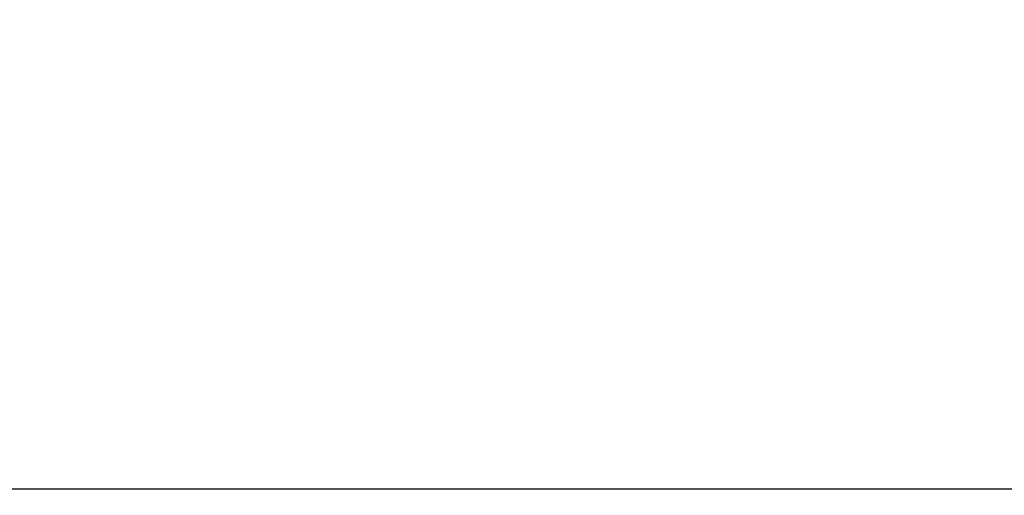
# Model space of a CAD drawing. Extents: x 0 to 420, y 0 to 297.
# Drawn here: x 67 to 73, y 70 to 73 of the extents above; entities that cross this region are included whole.
import ezdxf

# ---------------------------------------------------------------- set-up
doc = ezdxf.new("R2010")
doc.units = 0
doc.layers.get('0').update_dxf_attribs({"linetype": 'CONTINUOUS'})
doc.layers.get('DEFPOINTS').update_dxf_attribs({"linetype": 'CONTINUOUS'})
doc.layers.add('DD0', color=4, linetype='CONTINUOUS')
doc.layers.add('M1', color=2, linetype='CONTINUOUS')
doc.styles.get("Standard").update_dxf_attribs({"font": 'txt', "bigfont": 'BIGFONT'})
doc.dimstyles.get("Standard").update_dxf_attribs({"dimtxt": 3.5, "dimasz": 3, "dimexe": 1.5, "dimexo": 0.5, "dimgap": 1.5, "dimtad": 3, "dimtxsty": 'STANDARD', "dimblk1": 'OPEN', "dimblk2": 'OPEN', "dimsah": 1, "dimcen": 0.09, "dimazin": 3, "dimtfac": 1, "dimtdec": 4, "dimtofl": 0, "dimtmove": 0, "dimatfit": 3, "dimtolj": 1, "dimtzin": 0})

# ---------------------------------------------------------------- blocks, each defined once
blk = doc.blocks.new('_OPEN')
at = {"color": 0}
for p, q in [((-0.965926, 0.258819), (0, 0)), ((0, 0), (-1, 0)), ((0, 0), (-0.965926, -0.258819))]:
    blk.add_line(p, q, dxfattribs=at)
blk = doc.blocks.new('*D8')
at = {"layer": 'DD0'}
for p, q in [((72.322487, 103.304794), (128.11705, 103.304794)), ((126.61705, 100.304794), (126.61705, 36.795078)), ((108.488266, 33.795078), (128.11705, 33.795078))]:
    blk.add_line(p, q, dxfattribs=at)
at = {"layer": 'DEFPOINTS'}
for p in [(71.822485, 103.304797), (126.61705, 103.304797), (107.988266, 33.795076)]:
    blk.add_point(p, dxfattribs=at)
at = {"layer": 'DD0', "xscale": 3, "yscale": 3}
for p, rotation in [((126.61705, 103.304794), 90), ((126.61705, 33.795078), 270)]:
    blk.add_blockref('_OPEN', p, dxfattribs=dict(at, rotation=rotation))
at = {"layer": 'DD0', "width": 0.833333}
blk.add_text('９９３', height=2.5, rotation=90.000003, dxfattribs=at).set_placement((125.417053, 65.008268))

msp = doc.modelspace()

# ---------------------------------------------------------------- linework, layer by layer
at = {"layer": 'M1'}
msp.add_line((66.810457, 69.985076), (104.050457, 69.985076), dxfattribs=at)

# ---------------------------------------------------------------- dimensions: what is measured, and where the dimension line sits
at = {"layer": 'DD0'}
dim = msp.add_linear_dim(base=(126.61705, 103.304797), p1=(107.988266, 33.795076), p2=(71.822485, 103.304797), angle=90, dimstyle='STANDARD', dxfattribs=at)
dim.commit()
dim.dimension.update_dxf_attribs({"geometry": '*D8', "text_midpoint": (126.61705, 68.549937)})

doc.saveas('drawing.dxf')
